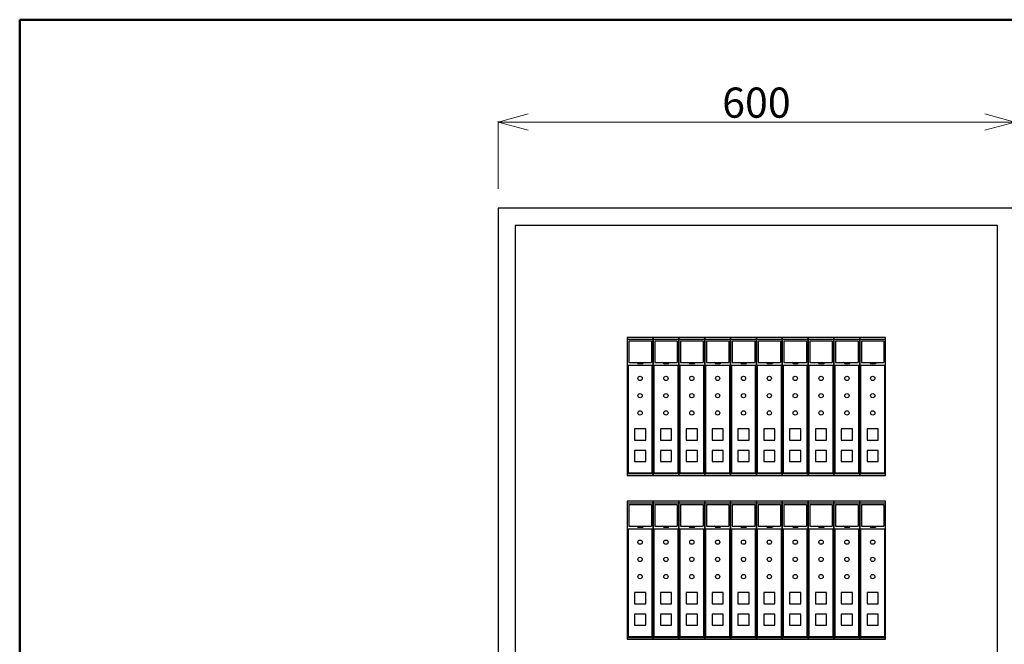
# Model space of a CAD drawing. Extents: x 30 to 818, y 30 to 544.
# Drawn here: x 30 to 259, y 399 to 544 of the extents above; entities that cross this region are included whole.
import ezdxf

# ---------------------------------------------------------------- set-up
doc = ezdxf.new("R2010")
doc.units = 0
doc.header["$LTSCALE"] = 0.5
doc.header["$MEASUREMENT"] = 0
doc.layers.add('1', color=7, linetype='Continuous')
doc.layers.add('15', color=96, linetype='Continuous')
doc.styles.get("Standard").update_dxf_attribs({"font": 'txt', "bigfont": 'bigfont'})
doc.dimstyles.get("Standard").update_dxf_attribs({"dimtxt": 0.18, "dimasz": 0.18, "dimexe": 0.18, "dimexo": 0.0625, "dimgap": 0.09, "dimtad": 0, "dimtih": 1, "dimtoh": 1, "dimdec": 4, "dimzin": 0, "dimdsep": 46, "dimtxsty": 'Standard', "dimcen": 0.09, "dimadec": 0, "dimazin": 0, "dimtfac": 1, "dimtdec": 4, "dimtofl": 0, "dimtmove": 0, "dimatfit": 3, "dimfxl": 0, "dimtolj": 1, "dimtzin": 0, "dimarcsym": 0})

# ---------------------------------------------------------------- blocks, each defined once
blk = doc.blocks.new('*G2020')
at = {"layer": '1', "color": 7, "linetype": 'Continuous', "lineweight": 30}
for p, q in [((226.758725, 406.206906), (226.758725, 403.606906)), ((229.358725, 406.206906), (226.758725, 406.206906)), ((229.358725, 403.606906), (229.358725, 406.206906)), ((226.758725, 403.606906), (229.358725, 403.606906))]:
    blk.add_line(p, q, dxfattribs=at)
blk = doc.blocks.new('*G2121')
at = {"layer": '1', "color": 7, "linetype": 'Continuous', "lineweight": 30}
for p, q in [((226.758725, 411.206906), (226.758725, 408.606906)), ((229.358725, 411.206906), (226.758725, 411.206906)), ((229.358725, 408.606906), (229.358725, 411.206906)), ((226.758725, 408.606906), (229.358725, 408.606906))]:
    blk.add_line(p, q, dxfattribs=at)
blk = doc.blocks.new('*G2222')
at = {"layer": '1', "color": 7, "linetype": 'Continuous', "lineweight": 30}
for p, q in [((225.058725, 432.406906), (225.058725, 400.406906)), ((231.058725, 432.406906), (225.058725, 432.406906)), ((231.058725, 400.406906), (231.058725, 432.406906)), ((225.058725, 400.406906), (231.058725, 400.406906))]:
    blk.add_line(p, q, dxfattribs=at)
blk = doc.blocks.new('*G2323')
at = {"layer": '1', "color": 7, "linetype": 'Continuous', "lineweight": 30}
for p, q in [((220.758725, 406.206906), (220.758725, 403.606906)), ((223.358725, 406.206906), (220.758725, 406.206906)), ((223.358725, 403.606906), (223.358725, 406.206906)), ((220.758725, 403.606906), (223.358725, 403.606906))]:
    blk.add_line(p, q, dxfattribs=at)
blk = doc.blocks.new('*G2424')
at = {"layer": '1', "color": 7, "linetype": 'Continuous', "lineweight": 30}
for p, q in [((220.758725, 411.206906), (220.758725, 408.606906)), ((223.358725, 411.206906), (220.758725, 411.206906)), ((223.358725, 408.606906), (223.358725, 411.206906)), ((220.758725, 408.606906), (223.358725, 408.606906))]:
    blk.add_line(p, q, dxfattribs=at)
blk = doc.blocks.new('*G2525')
at = {"layer": '1', "color": 7, "linetype": 'Continuous', "lineweight": 30}
for p, q in [((219.058725, 432.406906), (219.058725, 400.406906)), ((225.058725, 432.406906), (219.058725, 432.406906)), ((225.058725, 400.406906), (225.058725, 432.406906)), ((219.058725, 400.406906), (225.058725, 400.406906))]:
    blk.add_line(p, q, dxfattribs=at)
blk = doc.blocks.new('*G2626')
at = {"layer": '1', "color": 7, "linetype": 'Continuous', "lineweight": 30}
for p, q in [((214.758725, 406.206906), (214.758725, 403.606906)), ((217.358725, 406.206906), (214.758725, 406.206906)), ((217.358725, 403.606906), (217.358725, 406.206906)), ((214.758725, 403.606906), (217.358725, 403.606906))]:
    blk.add_line(p, q, dxfattribs=at)
blk = doc.blocks.new('*G2727')
at = {"layer": '1', "color": 7, "linetype": 'Continuous', "lineweight": 30}
for p, q in [((214.758725, 411.206906), (214.758725, 408.606906)), ((217.358725, 411.206906), (214.758725, 411.206906)), ((217.358725, 408.606906), (217.358725, 411.206906)), ((214.758725, 408.606906), (217.358725, 408.606906))]:
    blk.add_line(p, q, dxfattribs=at)
blk = doc.blocks.new('*G2828')
at = {"layer": '1', "color": 7, "linetype": 'Continuous', "lineweight": 30}
for p, q in [((213.058725, 432.406906), (213.058725, 400.406906)), ((219.058725, 432.406906), (213.058725, 432.406906)), ((219.058725, 400.406906), (219.058725, 432.406906)), ((213.058725, 400.406906), (219.058725, 400.406906))]:
    blk.add_line(p, q, dxfattribs=at)
blk = doc.blocks.new('*G2929')
at = {"layer": '1', "color": 7, "linetype": 'Continuous', "lineweight": 30}
for p, q in [((208.758725, 406.206906), (208.758725, 403.606906)), ((211.358725, 406.206906), (208.758725, 406.206906)), ((211.358725, 403.606906), (211.358725, 406.206906)), ((208.758725, 403.606906), (211.358725, 403.606906))]:
    blk.add_line(p, q, dxfattribs=at)
blk = doc.blocks.new('*G3030')
at = {"layer": '1', "color": 7, "linetype": 'Continuous', "lineweight": 30}
for p, q in [((208.758725, 411.206906), (208.758725, 408.606906)), ((211.358725, 411.206906), (208.758725, 411.206906)), ((211.358725, 408.606906), (211.358725, 411.206906)), ((208.758725, 408.606906), (211.358725, 408.606906))]:
    blk.add_line(p, q, dxfattribs=at)
blk = doc.blocks.new('*G3131')
at = {"layer": '1', "color": 7, "linetype": 'Continuous', "lineweight": 30}
for p, q in [((207.058725, 432.406906), (207.058725, 400.406906)), ((213.058725, 432.406906), (207.058725, 432.406906)), ((213.058725, 400.406906), (213.058725, 432.406906)), ((207.058725, 400.406906), (213.058725, 400.406906))]:
    blk.add_line(p, q, dxfattribs=at)
blk = doc.blocks.new('*G3232')
at = {"layer": '1', "color": 7, "linetype": 'Continuous', "lineweight": 30}
for p, q in [((202.758725, 406.206906), (202.758725, 403.606906)), ((205.358725, 406.206906), (202.758725, 406.206906)), ((205.358725, 403.606906), (205.358725, 406.206906)), ((202.758725, 403.606906), (205.358725, 403.606906))]:
    blk.add_line(p, q, dxfattribs=at)
blk = doc.blocks.new('*G3333')
at = {"layer": '1', "color": 7, "linetype": 'Continuous', "lineweight": 30}
for p, q in [((202.758725, 411.206906), (202.758725, 408.606906)), ((205.358725, 411.206906), (202.758725, 411.206906)), ((205.358725, 408.606906), (205.358725, 411.206906)), ((202.758725, 408.606906), (205.358725, 408.606906))]:
    blk.add_line(p, q, dxfattribs=at)
blk = doc.blocks.new('*G3434')
at = {"layer": '1', "color": 7, "linetype": 'Continuous', "lineweight": 30}
for p, q in [((201.058725, 432.406906), (201.058725, 400.406906)), ((207.058725, 432.406906), (201.058725, 432.406906)), ((207.058725, 400.406906), (207.058725, 432.406906)), ((201.058725, 400.406906), (207.058725, 400.406906))]:
    blk.add_line(p, q, dxfattribs=at)
blk = doc.blocks.new('*G3535')
at = {"layer": '1', "color": 7, "linetype": 'Continuous', "lineweight": 30}
for p, q in [((196.758725, 406.206906), (196.758725, 403.606906)), ((199.358725, 406.206906), (196.758725, 406.206906)), ((199.358725, 403.606906), (199.358725, 406.206906)), ((196.758725, 403.606906), (199.358725, 403.606906))]:
    blk.add_line(p, q, dxfattribs=at)
blk = doc.blocks.new('*G3636')
at = {"layer": '1', "color": 7, "linetype": 'Continuous', "lineweight": 30}
for p, q in [((196.758725, 411.206906), (196.758725, 408.606906)), ((199.358725, 411.206906), (196.758725, 411.206906)), ((199.358725, 408.606906), (199.358725, 411.206906)), ((196.758725, 408.606906), (199.358725, 408.606906))]:
    blk.add_line(p, q, dxfattribs=at)
blk = doc.blocks.new('*G3737')
at = {"layer": '1', "color": 7, "linetype": 'Continuous', "lineweight": 30}
for p, q in [((195.058725, 432.406906), (195.058725, 400.406906)), ((201.058725, 432.406906), (195.058725, 432.406906)), ((201.058725, 400.406906), (201.058725, 432.406906)), ((195.058725, 400.406906), (201.058725, 400.406906))]:
    blk.add_line(p, q, dxfattribs=at)
blk = doc.blocks.new('*G3838')
at = {"layer": '1', "color": 7, "linetype": 'Continuous', "lineweight": 30}
for p, q in [((190.758725, 406.206906), (190.758725, 403.606906)), ((193.358725, 406.206906), (190.758725, 406.206906)), ((193.358725, 403.606906), (193.358725, 406.206906)), ((190.758725, 403.606906), (193.358725, 403.606906))]:
    blk.add_line(p, q, dxfattribs=at)
blk = doc.blocks.new('*G3939')
at = {"layer": '1', "color": 7, "linetype": 'Continuous', "lineweight": 30}
for p, q in [((190.758725, 411.206906), (190.758725, 408.606906)), ((193.358725, 411.206906), (190.758725, 411.206906)), ((193.358725, 408.606906), (193.358725, 411.206906)), ((190.758725, 408.606906), (193.358725, 408.606906))]:
    blk.add_line(p, q, dxfattribs=at)
blk = doc.blocks.new('*G4040')
at = {"layer": '1', "color": 7, "linetype": 'Continuous', "lineweight": 30}
for p, q in [((189.058725, 432.406906), (189.058725, 400.406906)), ((195.058725, 432.406906), (189.058725, 432.406906)), ((195.058725, 400.406906), (195.058725, 432.406906)), ((189.058725, 400.406906), (195.058725, 400.406906))]:
    blk.add_line(p, q, dxfattribs=at)
blk = doc.blocks.new('*G4141')
at = {"layer": '1', "color": 7, "linetype": 'Continuous', "lineweight": 30}
for p, q in [((184.758725, 406.206906), (184.758725, 403.606906)), ((187.358725, 406.206906), (184.758725, 406.206906)), ((187.358725, 403.606906), (187.358725, 406.206906)), ((184.758725, 403.606906), (187.358725, 403.606906))]:
    blk.add_line(p, q, dxfattribs=at)
blk = doc.blocks.new('*G4242')
at = {"layer": '1', "color": 7, "linetype": 'Continuous', "lineweight": 30}
for p, q in [((184.758725, 411.206906), (184.758725, 408.606906)), ((187.358725, 411.206906), (184.758725, 411.206906)), ((187.358725, 408.606906), (187.358725, 411.206906)), ((184.758725, 408.606906), (187.358725, 408.606906))]:
    blk.add_line(p, q, dxfattribs=at)
blk = doc.blocks.new('*G4343')
at = {"layer": '1', "color": 7, "linetype": 'Continuous', "lineweight": 30}
for p, q in [((183.058725, 432.406906), (183.058725, 400.406906)), ((189.058725, 432.406906), (183.058725, 432.406906)), ((189.058725, 400.406906), (189.058725, 432.406906)), ((183.058725, 400.406906), (189.058725, 400.406906))]:
    blk.add_line(p, q, dxfattribs=at)
blk = doc.blocks.new('*G4444')
at = {"layer": '1', "color": 7, "linetype": 'Continuous', "lineweight": 30}
for p, q in [((178.758725, 406.206906), (178.758725, 403.606906)), ((181.358725, 406.206906), (178.758725, 406.206906)), ((181.358725, 403.606906), (181.358725, 406.206906)), ((178.758725, 403.606906), (181.358725, 403.606906))]:
    blk.add_line(p, q, dxfattribs=at)
blk = doc.blocks.new('*G4545')
at = {"layer": '1', "color": 7, "linetype": 'Continuous', "lineweight": 30}
for p, q in [((178.758725, 411.206906), (178.758725, 408.606906)), ((181.358725, 411.206906), (178.758725, 411.206906)), ((181.358725, 408.606906), (181.358725, 411.206906)), ((178.758725, 408.606906), (181.358725, 408.606906))]:
    blk.add_line(p, q, dxfattribs=at)
blk = doc.blocks.new('*G4646')
at = {"layer": '1', "color": 7, "linetype": 'Continuous', "lineweight": 30}
for p, q in [((177.058725, 432.406906), (177.058725, 400.406906)), ((183.058725, 432.406906), (177.058725, 432.406906)), ((183.058725, 400.406906), (183.058725, 432.406906)), ((177.058725, 400.406906), (183.058725, 400.406906))]:
    blk.add_line(p, q, dxfattribs=at)
blk = doc.blocks.new('*G4747')
at = {"layer": '1', "color": 7, "linetype": 'Continuous', "lineweight": 30}
for p, q in [((172.758725, 406.206906), (172.758725, 403.606906)), ((175.358725, 406.206906), (172.758725, 406.206906)), ((175.358725, 403.606906), (175.358725, 406.206906)), ((172.758725, 403.606906), (175.358725, 403.606906))]:
    blk.add_line(p, q, dxfattribs=at)
blk = doc.blocks.new('*G4848')
at = {"layer": '1', "color": 7, "linetype": 'Continuous', "lineweight": 30}
for p, q in [((172.758725, 411.206906), (172.758725, 408.606906)), ((175.358725, 411.206906), (172.758725, 411.206906)), ((175.358725, 408.606906), (175.358725, 411.206906)), ((172.758725, 408.606906), (175.358725, 408.606906))]:
    blk.add_line(p, q, dxfattribs=at)
blk = doc.blocks.new('*G4949')
at = {"layer": '1', "color": 7, "linetype": 'Continuous', "lineweight": 30}
for p, q in [((171.058725, 432.406906), (171.058725, 400.406906)), ((177.058725, 432.406906), (171.058725, 432.406906)), ((177.058725, 400.406906), (177.058725, 432.406906)), ((171.058725, 400.406906), (177.058725, 400.406906))]:
    blk.add_line(p, q, dxfattribs=at)
blk = doc.blocks.new('*G5050')
at = {"layer": '1', "color": 7, "linetype": 'Continuous', "lineweight": 30}
for p, q in [((226.758725, 444.206906), (226.758725, 441.606906)), ((229.358725, 444.206906), (226.758725, 444.206906)), ((229.358725, 441.606906), (229.358725, 444.206906)), ((226.758725, 441.606906), (229.358725, 441.606906))]:
    blk.add_line(p, q, dxfattribs=at)
blk = doc.blocks.new('*G5151')
at = {"layer": '1', "color": 7, "linetype": 'Continuous', "lineweight": 30}
for p, q in [((226.758725, 449.206906), (226.758725, 446.606906)), ((229.358725, 449.206906), (226.758725, 449.206906)), ((229.358725, 446.606906), (229.358725, 449.206906)), ((226.758725, 446.606906), (229.358725, 446.606906))]:
    blk.add_line(p, q, dxfattribs=at)
blk = doc.blocks.new('*G5252')
at = {"layer": '1', "color": 7, "linetype": 'Continuous', "lineweight": 30}
for p, q in [((225.058725, 470.406906), (225.058725, 438.406906)), ((231.058725, 470.406906), (225.058725, 470.406906)), ((231.058725, 438.406906), (231.058725, 470.406906)), ((225.058725, 438.406906), (231.058725, 438.406906))]:
    blk.add_line(p, q, dxfattribs=at)
blk = doc.blocks.new('*G5353')
at = {"layer": '1', "color": 7, "linetype": 'Continuous', "lineweight": 30}
for p, q in [((220.758725, 444.206906), (220.758725, 441.606906)), ((223.358725, 444.206906), (220.758725, 444.206906)), ((223.358725, 441.606906), (223.358725, 444.206906)), ((220.758725, 441.606906), (223.358725, 441.606906))]:
    blk.add_line(p, q, dxfattribs=at)
blk = doc.blocks.new('*G5454')
at = {"layer": '1', "color": 7, "linetype": 'Continuous', "lineweight": 30}
for p, q in [((220.758725, 449.206906), (220.758725, 446.606906)), ((223.358725, 449.206906), (220.758725, 449.206906)), ((223.358725, 446.606906), (223.358725, 449.206906)), ((220.758725, 446.606906), (223.358725, 446.606906))]:
    blk.add_line(p, q, dxfattribs=at)
blk = doc.blocks.new('*G5555')
at = {"layer": '1', "color": 7, "linetype": 'Continuous', "lineweight": 30}
for p, q in [((219.058725, 470.406906), (219.058725, 438.406906)), ((225.058725, 470.406906), (219.058725, 470.406906)), ((225.058725, 438.406906), (225.058725, 470.406906)), ((219.058725, 438.406906), (225.058725, 438.406906))]:
    blk.add_line(p, q, dxfattribs=at)
blk = doc.blocks.new('*G5656')
at = {"layer": '1', "color": 7, "linetype": 'Continuous', "lineweight": 30}
for p, q in [((214.758725, 444.206906), (214.758725, 441.606906)), ((217.358725, 444.206906), (214.758725, 444.206906)), ((217.358725, 441.606906), (217.358725, 444.206906)), ((214.758725, 441.606906), (217.358725, 441.606906))]:
    blk.add_line(p, q, dxfattribs=at)
blk = doc.blocks.new('*G5757')
at = {"layer": '1', "color": 7, "linetype": 'Continuous', "lineweight": 30}
for p, q in [((214.758725, 449.206906), (214.758725, 446.606906)), ((217.358725, 449.206906), (214.758725, 449.206906)), ((217.358725, 446.606906), (217.358725, 449.206906)), ((214.758725, 446.606906), (217.358725, 446.606906))]:
    blk.add_line(p, q, dxfattribs=at)
blk = doc.blocks.new('*G5858')
at = {"layer": '1', "color": 7, "linetype": 'Continuous', "lineweight": 30}
for p, q in [((213.058725, 470.406906), (213.058725, 438.406906)), ((219.058725, 470.406906), (213.058725, 470.406906)), ((219.058725, 438.406906), (219.058725, 470.406906)), ((213.058725, 438.406906), (219.058725, 438.406906))]:
    blk.add_line(p, q, dxfattribs=at)
blk = doc.blocks.new('*G5959')
at = {"layer": '1', "color": 7, "linetype": 'Continuous', "lineweight": 30}
for p, q in [((208.758725, 444.206906), (208.758725, 441.606906)), ((211.358725, 444.206906), (208.758725, 444.206906)), ((211.358725, 441.606906), (211.358725, 444.206906)), ((208.758725, 441.606906), (211.358725, 441.606906))]:
    blk.add_line(p, q, dxfattribs=at)
blk = doc.blocks.new('*G6060')
at = {"layer": '1', "color": 7, "linetype": 'Continuous', "lineweight": 30}
for p, q in [((208.758725, 449.206906), (208.758725, 446.606906)), ((211.358725, 449.206906), (208.758725, 449.206906)), ((211.358725, 446.606906), (211.358725, 449.206906)), ((208.758725, 446.606906), (211.358725, 446.606906))]:
    blk.add_line(p, q, dxfattribs=at)
blk = doc.blocks.new('*G6161')
at = {"layer": '1', "color": 7, "linetype": 'Continuous', "lineweight": 30}
for p, q in [((207.058725, 470.406906), (207.058725, 438.406906)), ((213.058725, 470.406906), (207.058725, 470.406906)), ((213.058725, 438.406906), (213.058725, 470.406906)), ((207.058725, 438.406906), (213.058725, 438.406906))]:
    blk.add_line(p, q, dxfattribs=at)
blk = doc.blocks.new('*G6262')
at = {"layer": '1', "color": 7, "linetype": 'Continuous', "lineweight": 30}
for p, q in [((202.758725, 444.206906), (202.758725, 441.606906)), ((205.358725, 444.206906), (202.758725, 444.206906)), ((205.358725, 441.606906), (205.358725, 444.206906)), ((202.758725, 441.606906), (205.358725, 441.606906))]:
    blk.add_line(p, q, dxfattribs=at)
blk = doc.blocks.new('*G6363')
at = {"layer": '1', "color": 7, "linetype": 'Continuous', "lineweight": 30}
for p, q in [((202.758725, 449.206906), (202.758725, 446.606906)), ((205.358725, 449.206906), (202.758725, 449.206906)), ((205.358725, 446.606906), (205.358725, 449.206906)), ((202.758725, 446.606906), (205.358725, 446.606906))]:
    blk.add_line(p, q, dxfattribs=at)
blk = doc.blocks.new('*G6464')
at = {"layer": '1', "color": 7, "linetype": 'Continuous', "lineweight": 30}
for p, q in [((201.058725, 470.406906), (201.058725, 438.406906)), ((207.058725, 470.406906), (201.058725, 470.406906)), ((207.058725, 438.406906), (207.058725, 470.406906)), ((201.058725, 438.406906), (207.058725, 438.406906))]:
    blk.add_line(p, q, dxfattribs=at)
blk = doc.blocks.new('*G6565')
at = {"layer": '1', "color": 7, "linetype": 'Continuous', "lineweight": 30}
for p, q in [((196.758725, 444.206906), (196.758725, 441.606906)), ((199.358725, 444.206906), (196.758725, 444.206906)), ((199.358725, 441.606906), (199.358725, 444.206906)), ((196.758725, 441.606906), (199.358725, 441.606906))]:
    blk.add_line(p, q, dxfattribs=at)
blk = doc.blocks.new('*G6666')
at = {"layer": '1', "color": 7, "linetype": 'Continuous', "lineweight": 30}
for p, q in [((196.758725, 449.206906), (196.758725, 446.606906)), ((199.358725, 449.206906), (196.758725, 449.206906)), ((199.358725, 446.606906), (199.358725, 449.206906)), ((196.758725, 446.606906), (199.358725, 446.606906))]:
    blk.add_line(p, q, dxfattribs=at)
blk = doc.blocks.new('*G6767')
at = {"layer": '1', "color": 7, "linetype": 'Continuous', "lineweight": 30}
for p, q in [((195.058725, 470.406906), (195.058725, 438.406906)), ((201.058725, 470.406906), (195.058725, 470.406906)), ((201.058725, 438.406906), (201.058725, 470.406906)), ((195.058725, 438.406906), (201.058725, 438.406906))]:
    blk.add_line(p, q, dxfattribs=at)
blk = doc.blocks.new('*G6868')
at = {"layer": '1', "color": 7, "linetype": 'Continuous', "lineweight": 30}
for p, q in [((190.758725, 444.206906), (190.758725, 441.606906)), ((193.358725, 444.206906), (190.758725, 444.206906)), ((193.358725, 441.606906), (193.358725, 444.206906)), ((190.758725, 441.606906), (193.358725, 441.606906))]:
    blk.add_line(p, q, dxfattribs=at)
blk = doc.blocks.new('*G6969')
at = {"layer": '1', "color": 7, "linetype": 'Continuous', "lineweight": 30}
for p, q in [((190.758725, 449.206906), (190.758725, 446.606906)), ((193.358725, 449.206906), (190.758725, 449.206906)), ((193.358725, 446.606906), (193.358725, 449.206906)), ((190.758725, 446.606906), (193.358725, 446.606906))]:
    blk.add_line(p, q, dxfattribs=at)
blk = doc.blocks.new('*G7070')
at = {"layer": '1', "color": 7, "linetype": 'Continuous', "lineweight": 30}
for p, q in [((189.058725, 470.406906), (189.058725, 438.406906)), ((195.058725, 470.406906), (189.058725, 470.406906)), ((195.058725, 438.406906), (195.058725, 470.406906)), ((189.058725, 438.406906), (195.058725, 438.406906))]:
    blk.add_line(p, q, dxfattribs=at)
blk = doc.blocks.new('*G7171')
at = {"layer": '1', "color": 7, "linetype": 'Continuous', "lineweight": 30}
for p, q in [((184.758725, 444.206906), (184.758725, 441.606906)), ((187.358725, 444.206906), (184.758725, 444.206906)), ((187.358725, 441.606906), (187.358725, 444.206906)), ((184.758725, 441.606906), (187.358725, 441.606906))]:
    blk.add_line(p, q, dxfattribs=at)
blk = doc.blocks.new('*G7272')
at = {"layer": '1', "color": 7, "linetype": 'Continuous', "lineweight": 30}
for p, q in [((184.758725, 449.206906), (184.758725, 446.606906)), ((187.358725, 449.206906), (184.758725, 449.206906)), ((187.358725, 446.606906), (187.358725, 449.206906)), ((184.758725, 446.606906), (187.358725, 446.606906))]:
    blk.add_line(p, q, dxfattribs=at)
blk = doc.blocks.new('*G7373')
at = {"layer": '1', "color": 7, "linetype": 'Continuous', "lineweight": 30}
for p, q in [((183.058725, 470.406906), (183.058725, 438.406906)), ((189.058725, 470.406906), (183.058725, 470.406906)), ((189.058725, 438.406906), (189.058725, 470.406906)), ((183.058725, 438.406906), (189.058725, 438.406906))]:
    blk.add_line(p, q, dxfattribs=at)
blk = doc.blocks.new('*G7474')
at = {"layer": '1', "color": 7, "linetype": 'Continuous', "lineweight": 30}
for p, q in [((178.758725, 444.206906), (178.758725, 441.606906)), ((181.358725, 444.206906), (178.758725, 444.206906)), ((181.358725, 441.606906), (181.358725, 444.206906)), ((178.758725, 441.606906), (181.358725, 441.606906))]:
    blk.add_line(p, q, dxfattribs=at)
blk = doc.blocks.new('*G7575')
at = {"layer": '1', "color": 7, "linetype": 'Continuous', "lineweight": 30}
for p, q in [((178.758725, 449.206906), (178.758725, 446.606906)), ((181.358725, 449.206906), (178.758725, 449.206906)), ((181.358725, 446.606906), (181.358725, 449.206906)), ((178.758725, 446.606906), (181.358725, 446.606906))]:
    blk.add_line(p, q, dxfattribs=at)
blk = doc.blocks.new('*G7676')
at = {"layer": '1', "color": 7, "linetype": 'Continuous', "lineweight": 30}
for p, q in [((177.058725, 470.406906), (177.058725, 438.406906)), ((183.058725, 470.406906), (177.058725, 470.406906)), ((183.058725, 438.406906), (183.058725, 470.406906)), ((177.058725, 438.406906), (183.058725, 438.406906))]:
    blk.add_line(p, q, dxfattribs=at)
blk = doc.blocks.new('*G7777')
at = {"layer": '1', "color": 7, "linetype": 'Continuous', "lineweight": 30}
for p, q in [((172.758725, 444.206906), (172.758725, 441.606906)), ((175.358725, 444.206906), (172.758725, 444.206906)), ((175.358725, 441.606906), (175.358725, 444.206906)), ((172.758725, 441.606906), (175.358725, 441.606906))]:
    blk.add_line(p, q, dxfattribs=at)
blk = doc.blocks.new('*G7878')
at = {"layer": '1', "color": 7, "linetype": 'Continuous', "lineweight": 30}
for p, q in [((172.758725, 449.206906), (172.758725, 446.606906)), ((175.358725, 449.206906), (172.758725, 449.206906)), ((175.358725, 446.606906), (175.358725, 449.206906)), ((172.758725, 446.606906), (175.358725, 446.606906))]:
    blk.add_line(p, q, dxfattribs=at)
blk = doc.blocks.new('*G7979')
at = {"layer": '1', "color": 7, "linetype": 'Continuous', "lineweight": 30}
for p, q in [((171.058725, 470.406906), (171.058725, 438.406906)), ((177.058725, 470.406906), (171.058725, 470.406906)), ((177.058725, 438.406906), (177.058725, 470.406906)), ((171.058725, 438.406906), (177.058725, 438.406906))]:
    blk.add_line(p, q, dxfattribs=at)
blk = doc.blocks.new('_Open30')
at = {"color": 0, "linetype": 'ByBlock', "lineweight": -2}
for p, q in [((-1, 0.268), (0, 0)), ((0, 0), (-1, -0.268)), ((0, 0), (-1, 0))]:
    blk.add_line(p, q, dxfattribs=at)
blk = doc.blocks.new('*D115')
at = {"layer": '1', "color": 0, "linetype": 'Continuous', "lineweight": 13}
for p, q in [((141.058725, 504.906906), (141.058725, 520.586906)), ((148.058725, 520.406906), (254.058725, 520.406906)), ((261.058725, 504.906906), (261.058725, 520.586906))]:
    blk.add_line(p, q, dxfattribs=at)
at = {"layer": 'Defpoints', "color": 0, "linetype": 'Continuous', "lineweight": 0}
for p in [(261.058725, 520.406906), (141.058725, 504.406906), (261.058725, 504.406906)]:
    blk.add_point(p, dxfattribs=at)
at = {"layer": '1', "color": 0, "linetype": 'Continuous', "lineweight": 13, "xscale": 7, "yscale": 7, "zscale": 7, "rotation": 180}
blk.add_blockref('_Open30', (141.058725, 520.406906), dxfattribs=at)
at = {"layer": '1', "color": 0, "linetype": 'Continuous', "lineweight": 13, "xscale": 7, "yscale": 7, "zscale": 7}
blk.add_blockref('_Open30', (261.058725, 520.406906), dxfattribs=at)
at = {"layer": '1', "color": 0, "linetype": 'Continuous', "lineweight": 13, "insert": (201.058725, 524.906906), "char_height": 7, "attachment_point": 5}
blk.add_mtext('\\A1;600', dxfattribs=at)

msp = doc.modelspace()

# ---------------------------------------------------------------- linework, layer by layer
at = {"layer": '1', "color": 7, "linetype": 'Continuous', "lineweight": 30}
for p, q in [((141.058725, 500.406906), (141.058725, 260.406906)), ((261.058725, 500.406906), (141.058725, 500.406906)), ((145.058727, 496.406906), (145.058727, 264.406905)), ((257.058726, 496.406906), (145.058727, 496.406906)), ((257.058726, 264.406905), (257.058726, 496.406906)), ((171.041797, 470.030388), (177.066269, 470.030388)), ((171.441797, 469.626309), (171.441797, 464.606906)), ((171.441797, 469.626309), (176.666269, 469.626309)), ((176.666269, 469.626309), (176.666269, 464.606906)), ((177.041797, 470.030388), (183.066269, 470.030388)), ((177.441797, 469.626309), (177.441797, 464.606906)), ((177.441797, 469.626309), (182.666269, 469.626309)), ((182.666269, 469.626309), (182.666269, 464.606906)), ((183.041797, 470.030388), (189.066269, 470.030388)), ((183.441797, 469.626309), (183.441797, 464.606906)), ((183.441797, 469.626309), (188.666269, 469.626309)), ((188.666269, 469.626309), (188.666269, 464.606906)), ((189.041797, 470.030388), (195.066269, 470.030388)), ((189.441797, 469.626309), (189.441797, 464.606906)), ((189.441797, 469.626309), (194.666269, 469.626309)), ((194.666269, 469.626309), (194.666269, 464.606906)), ((195.041797, 470.030388), (201.066269, 470.030388)), ((195.441797, 469.626309), (195.441797, 464.606906)), ((195.441797, 469.626309), (200.666269, 469.626309)), ((200.666269, 469.626309), (200.666269, 464.606906)), ((201.041797, 470.030388), (207.066269, 470.030388)), ((201.441797, 469.626309), (201.441797, 464.606906)), ((201.441797, 469.626309), (206.666269, 469.626309)), ((206.666269, 469.626309), (206.666269, 464.606906)), ((207.041797, 470.030388), (213.066269, 470.030388)), ((207.441797, 469.626309), (207.441797, 464.606906)), ((207.441797, 469.626309), (212.666269, 469.626309)), ((212.666269, 469.626309), (212.666269, 464.606906)), ((213.041797, 470.030388), (219.066269, 470.030388)), ((213.441797, 469.626309), (213.441797, 464.606906)), ((213.441797, 469.626309), (218.666269, 469.626309)), ((218.666269, 469.626309), (218.666269, 464.606906)), ((219.041797, 470.030388), (225.066269, 470.030388)), ((219.441797, 469.626309), (219.441797, 464.606906)), ((219.441797, 469.626309), (224.666269, 469.626309)), ((224.666269, 469.626309), (224.666269, 464.606906)), ((225.041797, 470.030388), (231.058725, 470.030388)), ((225.441797, 469.626309), (225.441797, 464.606906)), ((225.441797, 469.626309), (230.666269, 469.626309)), ((230.666269, 469.626309), (230.666269, 464.606906)), ((171.441797, 464.606906), (176.666269, 464.606906)), ((173.551993, 464.406906), (173.275872, 464.606732)), ((173.551993, 464.406906), (174.65648, 464.406906)), ((174.65648, 464.406906), (174.9075, 464.606906)), ((177.441797, 464.606906), (182.666269, 464.606906)), ((179.551993, 464.406906), (179.275872, 464.606732)), ((179.551993, 464.406906), (180.65648, 464.406906)), ((180.65648, 464.406906), (180.9075, 464.606906)), ((183.441797, 464.606906), (188.666269, 464.606906)), ((185.551993, 464.406906), (185.275872, 464.606732)), ((185.551993, 464.406906), (186.65648, 464.406906)), ((186.65648, 464.406906), (186.9075, 464.606906)), ((189.441797, 464.606906), (194.666269, 464.606906)), ((191.551993, 464.406906), (191.275872, 464.606732)), ((191.551993, 464.406906), (192.65648, 464.406906)), ((192.65648, 464.406906), (192.9075, 464.606906)), ((195.441797, 464.606906), (200.666269, 464.606906)), ((197.551993, 464.406906), (197.275872, 464.606732)), ((197.551993, 464.406906), (198.65648, 464.406906)), ((198.65648, 464.406906), (198.9075, 464.606906)), ((201.441797, 464.606906), (206.666269, 464.606906)), ((203.551993, 464.406906), (203.275872, 464.606732)), ((203.551993, 464.406906), (204.65648, 464.406906)), ((204.65648, 464.406906), (204.9075, 464.606906)), ((207.441797, 464.606906), (212.666269, 464.606906)), ((209.551993, 464.406906), (209.275872, 464.606732)), ((209.551993, 464.406906), (210.65648, 464.406906)), ((210.65648, 464.406906), (210.9075, 464.606906)), ((213.441797, 464.606906), (218.666269, 464.606906)), ((215.551993, 464.406906), (215.275872, 464.606732)), ((215.551993, 464.406906), (216.65648, 464.406906)), ((216.65648, 464.406906), (216.9075, 464.606906)), ((219.441797, 464.606906), (224.666269, 464.606906)), ((221.551993, 464.406906), (221.275872, 464.606732)), ((221.551993, 464.406906), (222.65648, 464.406906)), ((222.65648, 464.406906), (222.9075, 464.606906)), ((225.441797, 464.606906), (230.666269, 464.606906)), ((227.551993, 464.406906), (227.275872, 464.606732)), ((227.551993, 464.406906), (228.65648, 464.406906)), ((228.65648, 464.406906), (228.9075, 464.606906)), ((171.258725, 464.006906), (171.258725, 439.006906)), ((171.258725, 464.006906), (176.858725, 464.006906)), ((176.858725, 439.006906), (176.858725, 464.006906)), ((177.258725, 464.006906), (177.258725, 439.006906)), ((177.258725, 464.006906), (182.858725, 464.006906)), ((182.858725, 439.006906), (182.858725, 464.006906)), ((183.258725, 464.006906), (183.258725, 439.006906)), ((183.258725, 464.006906), (188.858725, 464.006906)), ((188.858725, 439.006906), (188.858725, 464.006906)), ((189.258725, 464.006906), (189.258725, 439.006906)), ((189.258725, 464.006906), (194.858725, 464.006906)), ((194.858725, 439.006906), (194.858725, 464.006906)), ((195.258725, 464.006906), (195.258725, 439.006906)), ((195.258725, 464.006906), (200.858725, 464.006906)), ((200.858725, 439.006906), (200.858725, 464.006906)), ((201.258725, 464.006906), (201.258725, 439.006906)), ((201.258725, 464.006906), (206.858725, 464.006906)), ((206.858725, 439.006906), (206.858725, 464.006906)), ((207.258725, 464.006906), (207.258725, 439.006906)), ((207.258725, 464.006906), (212.858725, 464.006906)), ((212.858725, 439.006906), (212.858725, 464.006906)), ((213.258725, 464.006906), (213.258725, 439.006906)), ((213.258725, 464.006906), (218.858725, 464.006906)), ((218.858725, 439.006906), (218.858725, 464.006906)), ((219.258725, 464.006906), (219.258725, 439.006906)), ((219.258725, 464.006906), (224.858725, 464.006906)), ((224.858725, 439.006906), (224.858725, 464.006906)), ((225.258725, 464.006906), (225.258725, 439.006906)), ((225.258725, 464.006906), (230.858725, 464.006906)), ((230.858725, 439.006906), (230.858725, 464.006906)), ((171.258725, 439.006906), (176.858725, 439.006906)), ((177.258725, 439.006906), (182.858725, 439.006906)), ((183.258725, 439.006906), (188.858725, 439.006906)), ((189.258725, 439.006906), (194.858725, 439.006906)), ((195.258725, 439.006906), (200.858725, 439.006906)), ((201.258725, 439.006906), (206.858725, 439.006906)), ((207.258725, 439.006906), (212.858725, 439.006906)), ((213.258725, 439.006906), (218.858725, 439.006906)), ((219.258725, 439.006906), (224.858725, 439.006906)), ((225.258725, 439.006906), (230.858725, 439.006906)), ((171.041797, 438.806906), (177.058725, 438.806906)), ((177.041797, 438.806906), (183.058725, 438.806906)), ((183.041797, 438.806906), (189.058725, 438.806906)), ((189.041797, 438.806906), (195.058725, 438.806906)), ((195.041797, 438.806906), (201.058725, 438.806906)), ((201.041797, 438.806906), (207.058725, 438.806906)), ((207.041797, 438.806906), (213.058725, 438.806906)), ((213.041797, 438.806906), (219.058725, 438.806906)), ((219.041797, 438.806906), (225.058725, 438.806906)), ((225.041797, 438.806906), (231.058725, 438.806906)), ((171.058725, 432.030388), (177.066269, 432.030388)), ((171.441797, 431.626309), (171.441797, 426.606906)), ((171.441797, 431.626309), (176.666269, 431.626309)), ((176.666269, 431.626309), (176.666269, 426.606906)), ((177.041797, 432.030388), (183.066269, 432.030388)), ((177.441797, 431.626309), (177.441797, 426.606906)), ((177.441797, 431.626309), (182.666269, 431.626309)), ((182.666269, 431.626309), (182.666269, 426.606906)), ((183.041797, 432.030388), (189.066269, 432.030388)), ((183.441797, 431.626309), (183.441797, 426.606906)), ((183.441797, 431.626309), (188.666269, 431.626309)), ((188.666269, 431.626309), (188.666269, 426.606906)), ((189.041797, 432.030388), (195.066269, 432.030388)), ((189.441797, 431.626309), (189.441797, 426.606906)), ((189.441797, 431.626309), (194.666269, 431.626309)), ((194.666269, 431.626309), (194.666269, 426.606906)), ((195.041797, 432.030388), (201.066269, 432.030388)), ((195.441797, 431.626309), (195.441797, 426.606906)), ((195.441797, 431.626309), (200.666269, 431.626309)), ((200.666269, 431.626309), (200.666269, 426.606906)), ((201.041797, 432.030388), (207.066269, 432.030388)), ((201.441797, 431.626309), (201.441797, 426.606906)), ((201.441797, 431.626309), (206.666269, 431.626309)), ((206.666269, 431.626309), (206.666269, 426.606906)), ((207.041797, 432.030388), (213.066269, 432.030388)), ((207.441797, 431.626309), (207.441797, 426.606906)), ((207.441797, 431.626309), (212.666269, 431.626309)), ((212.666269, 431.626309), (212.666269, 426.606906)), ((213.041797, 432.030388), (219.066269, 432.030388)), ((213.441797, 431.626309), (213.441797, 426.606906)), ((213.441797, 431.626309), (218.666269, 431.626309)), ((218.666269, 431.626309), (218.666269, 426.606906)), ((219.041797, 432.030388), (225.066269, 432.030388)), ((219.441797, 431.626309), (219.441797, 426.606906)), ((219.441797, 431.626309), (224.666269, 431.626309)), ((224.666269, 431.626309), (224.666269, 426.606906)), ((225.041797, 432.030388), (231.058725, 432.030388)), ((225.441797, 431.626309), (225.441797, 426.606906)), ((225.441797, 431.626309), (230.666269, 431.626309)), ((230.666269, 431.626309), (230.666269, 426.606906)), ((171.258725, 426.006906), (171.258725, 401.006906)), ((171.258725, 426.006906), (176.858725, 426.006906)), ((171.441797, 426.606906), (176.666269, 426.606906)), ((173.551993, 426.406906), (173.275872, 426.606732)), ((173.551993, 426.406906), (174.65648, 426.406906)), ((174.65648, 426.406906), (174.9075, 426.606906)), ((176.858725, 401.006906), (176.858725, 426.006906)), ((177.258725, 426.006906), (177.258725, 401.006906)), ((177.258725, 426.006906), (182.858725, 426.006906)), ((177.441797, 426.606906), (182.666269, 426.606906)), ((179.551993, 426.406906), (179.275872, 426.606732)), ((179.551993, 426.406906), (180.65648, 426.406906)), ((180.65648, 426.406906), (180.9075, 426.606906)), ((182.858725, 401.006906), (182.858725, 426.006906)), ((183.258725, 426.006906), (183.258725, 401.006906)), ((183.258725, 426.006906), (188.858725, 426.006906)), ((183.441797, 426.606906), (188.666269, 426.606906)), ((185.551993, 426.406906), (185.275872, 426.606732)), ((185.551993, 426.406906), (186.65648, 426.406906)), ((186.65648, 426.406906), (186.9075, 426.606906)), ((188.858725, 401.006906), (188.858725, 426.006906)), ((189.258725, 426.006906), (189.258725, 401.006906)), ((189.258725, 426.006906), (194.858725, 426.006906)), ((189.441797, 426.606906), (194.666269, 426.606906)), ((191.551993, 426.406906), (191.275872, 426.606732)), ((191.551993, 426.406906), (192.65648, 426.406906)), ((192.65648, 426.406906), (192.9075, 426.606906)), ((194.858725, 401.006906), (194.858725, 426.006906)), ((195.258725, 426.006906), (195.258725, 401.006906)), ((195.258725, 426.006906), (200.858725, 426.006906)), ((195.441797, 426.606906), (200.666269, 426.606906)), ((197.551993, 426.406906), (197.275872, 426.606732)), ((197.551993, 426.406906), (198.65648, 426.406906)), ((198.65648, 426.406906), (198.9075, 426.606906)), ((200.858725, 401.006906), (200.858725, 426.006906)), ((201.258725, 426.006906), (201.258725, 401.006906)), ((201.258725, 426.006906), (206.858725, 426.006906)), ((201.441797, 426.606906), (206.666269, 426.606906)), ((203.551993, 426.406906), (203.275872, 426.606732)), ((203.551993, 426.406906), (204.65648, 426.406906)), ((204.65648, 426.406906), (204.9075, 426.606906)), ((206.858725, 401.006906), (206.858725, 426.006906)), ((207.258725, 426.006906), (207.258725, 401.006906)), ((207.258725, 426.006906), (212.858725, 426.006906)), ((207.441797, 426.606906), (212.666269, 426.606906)), ((209.551993, 426.406906), (209.275872, 426.606732)), ((209.551993, 426.406906), (210.65648, 426.406906)), ((210.65648, 426.406906), (210.9075, 426.606906)), ((212.858725, 401.006906), (212.858725, 426.006906)), ((213.258725, 426.006906), (213.258725, 401.006906)), ((213.258725, 426.006906), (218.858725, 426.006906)), ((213.441797, 426.606906), (218.666269, 426.606906)), ((215.551993, 426.406906), (215.275872, 426.606732)), ((215.551993, 426.406906), (216.65648, 426.406906)), ((216.65648, 426.406906), (216.9075, 426.606906)), ((218.858725, 401.006906), (218.858725, 426.006906)), ((219.258725, 426.006906), (219.258725, 401.006906)), ((219.258725, 426.006906), (224.858725, 426.006906)), ((219.441797, 426.606906), (224.666269, 426.606906)), ((221.551993, 426.406906), (221.275872, 426.606732)), ((221.551993, 426.406906), (222.65648, 426.406906)), ((222.65648, 426.406906), (222.9075, 426.606906)), ((224.858725, 401.006906), (224.858725, 426.006906)), ((225.258725, 426.006906), (225.258725, 401.006906)), ((225.258725, 426.006906), (230.858725, 426.006906)), ((225.441797, 426.606906), (230.666269, 426.606906)), ((227.551993, 426.406906), (227.275872, 426.606732)), ((227.551993, 426.406906), (228.65648, 426.406906)), ((228.65648, 426.406906), (228.9075, 426.606906)), ((230.858725, 401.006906), (230.858725, 426.006906)), ((171.058725, 400.806906), (177.058725, 400.806906)), ((171.258725, 401.006906), (176.858725, 401.006906)), ((177.041797, 400.806906), (183.058725, 400.806906)), ((177.258725, 401.006906), (182.858725, 401.006906)), ((183.041797, 400.806906), (189.058725, 400.806906)), ((183.258725, 401.006906), (188.858725, 401.006906)), ((189.041797, 400.806906), (195.058725, 400.806906)), ((189.258725, 401.006906), (194.858725, 401.006906)), ((195.041797, 400.806906), (201.058725, 400.806906)), ((195.258725, 401.006906), (200.858725, 401.006906)), ((201.041797, 400.806906), (207.058725, 400.806906)), ((201.258725, 401.006906), (206.858725, 401.006906)), ((207.041797, 400.806906), (213.058725, 400.806906)), ((207.258725, 401.006906), (212.858725, 401.006906)), ((213.041797, 400.806906), (219.058725, 400.806906)), ((213.258725, 401.006906), (218.858725, 401.006906)), ((219.041797, 400.806906), (225.058725, 400.806906)), ((219.258725, 401.006906), (224.858725, 401.006906)), ((225.041797, 400.806906), (231.058725, 400.806906)), ((225.258725, 401.006906), (230.858725, 401.006906))]:
    msp.add_line(p, q, dxfattribs=at)
for centre in [(174.058725, 460.906906), (180.058725, 460.906906), (186.058725, 460.906906), (192.058725, 460.906906), (198.058725, 460.906906), (204.058725, 460.906906), (210.058725, 460.906906), (216.058725, 460.906906), (222.058725, 460.906906), (228.058725, 460.906906), (174.058725, 456.906906), (180.058725, 456.906906), (186.058725, 456.906906), (192.058725, 456.906906), (198.058725, 456.906906), (204.058725, 456.906906), (210.058725, 456.906906), (216.058725, 456.906906), (222.058725, 456.906906), (228.058725, 456.906906), (174.058725, 452.906906), (180.058725, 452.906906), (186.058725, 452.906906), (192.058725, 452.906906), (198.058725, 452.906906), (204.058725, 452.906906), (210.058725, 452.906906), (216.058725, 452.906906), (222.058725, 452.906906), (228.058725, 452.906906), (174.058725, 422.906906), (180.058725, 422.906906), (186.058725, 422.906906), (192.058725, 422.906906), (198.058725, 422.906906), (204.058725, 422.906906), (210.058725, 422.906906), (216.058725, 422.906906), (222.058725, 422.906906), (228.058725, 422.906906), (174.058725, 418.906906), (180.058725, 418.906906), (186.058725, 418.906906), (192.058725, 418.906906), (198.058725, 418.906906), (204.058725, 418.906906), (210.058725, 418.906906), (216.058725, 418.906906), (222.058725, 418.906906), (228.058725, 418.906906), (174.058725, 414.906906), (180.058725, 414.906906), (186.058725, 414.906906), (192.058725, 414.906906), (198.058725, 414.906906), (204.058725, 414.906906), (210.058725, 414.906906), (216.058725, 414.906906), (222.058725, 414.906906), (228.058725, 414.906906)]:
    msp.add_circle(centre, 0.5, dxfattribs=at)
at = {"layer": '15', "color": 96, "linetype": 'Continuous', "lineweight": 50}
for q in [(30, 30), (800.2276, 544.151584)]:
    msp.add_line((30, 544.151584), q, dxfattribs=at)

# ---------------------------------------------------------------- block references
at = {"color": 7, "linetype": 'Continuous', "lineweight": 30}
for name in ['*G7979', '*G7676', '*G7373', '*G7070', '*G6767', '*G6464', '*G6161', '*G5858', '*G5555', '*G5252', '*G7878', '*G7575', '*G7272', '*G6969', '*G6666', '*G6363', '*G6060', '*G5757', '*G5454', '*G5151', '*G7777', '*G7474', '*G7171', '*G6868', '*G6565', '*G6262', '*G5959', '*G5656', '*G5353', '*G5050', '*G4949', '*G4646', '*G4343', '*G4040', '*G3737', '*G3434', '*G3131', '*G2828', '*G2525', '*G2222', '*G4848', '*G4545', '*G4242', '*G3939', '*G3636', '*G3333', '*G3030', '*G2727', '*G2424', '*G2121', '*G4747', '*G4444', '*G4141', '*G3838', '*G3535', '*G3232', '*G2929', '*G2626', '*G2323', '*G2020']:
    msp.add_blockref(name, (0, 0), dxfattribs=at)

# ---------------------------------------------------------------- dimensions: what is measured, and where the dimension line sits
at = {"layer": '1', "color": 7, "linetype": 'Continuous', "lineweight": 13}
dim = msp.add_linear_dim(base=(261.058725, 520.406906), p1=(141.058725, 504.406906), p2=(261.058725, 504.406906), text='600', dimstyle='Standard', override={"dimtxt": 7, "dimasz": 7, "dimexo": 0.5, "dimgap": 1, "dimtad": 1, "dimtih": 0, "dimblk1": 'Open30', "dimblk2": 'Open30', "dimsah": 1, "dimlwd": 13, "dimlwe": 13}, dxfattribs=at)
dim.commit()
dim.dimension.update_dxf_attribs({"geometry": '*D115', "text_midpoint": (201.058725, 524.906906)})

doc.saveas('drawing.dxf')
